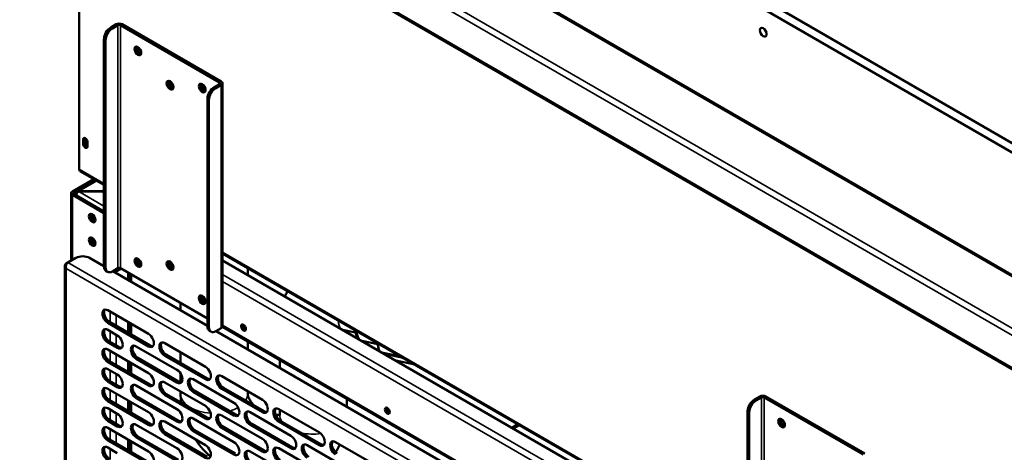
# Model space of a CAD drawing. Units: millimetres. Extents: x 65 to 5859, y 100 to 4100.
# Drawn here: x 4697 to 5108, y 3191 to 3371 of the extents above; entities that cross this region are included whole.
import ezdxf

# ---------------------------------------------------------------- set-up
doc = ezdxf.new("R2010")
doc.units = ezdxf.units.MM
doc.header["$LTSCALE"] = 20
doc.layers.add('Visible (ISO)', color=7, linetype='Continuous', lineweight=50)
doc.layers.add('Visible Narrow (ISO)', color=7, linetype='Continuous', lineweight=35)

msp = doc.modelspace()

# ---------------------------------------------------------------- linework, layer by layer
at = {"layer": 'Visible (ISO)'}
for p, q in [((4707.23, 3552.88), (5288.64, 3217.2)), ((5288.64, 3213.28), (4703.83, 3550.92)), ((4650.42, 3491.54), (5303.97, 3114.21)), ((5275.02, 3170.01), (4719.87, 3490.52)), ((4722.27, 3395.52), (4722.27, 3308.65)), ((4735.45, 3367.73), (4737.72, 3369.04)), ((4736.13, 3367.34), (4738.39, 3368.64)), ((4739.53, 3368.64), (4780.82, 3344.8)), ((4740.21, 3369.04), (4781.5, 3345.19)), ((4732.62, 3362.83), (4732.62, 3268.12)), ((4733.3, 3267.72), (4733.3, 3362.44)), ((4780.82, 3344.15), (4778.56, 3342.84)), ((4781.5, 3343.76), (4779.24, 3342.45)), ((4782.02, 3344.47), (4782.02, 3243.23)), ((4775.73, 3337.94), (4775.73, 3243.23)), ((4776.41, 3337.55), (4776.41, 3242.84)), ((4723.89, 3319.25), (4723.89, 3321.01)), ((4724.45, 3321.34), (4724.45, 3319.57)), ((4725.75, 3319.93), (4725.75, 3318.17)), ((4732.62, 3302.13), (4722.6, 3307.91)), ((4719.44, 3299.37), (4728.42, 3304.56)), ((4720.12, 3298.98), (4729.1, 3304.16)), ((4721.21, 3299.55), (4729.15, 3304.13)), ((4718.93, 3298.65), (4718.93, 3270.57)), ((4732.62, 3291.11), (4720.12, 3298.33)), ((4720.8, 3298.72), (4721.21, 3298.48)), ((4722.13, 3299.39), (4722.13, 3299.48)), ((4722.13, 3299.48), (4730.65, 3299.48)), ((4730.65, 3299.39), (4722.13, 3299.39)), ((4732.62, 3290.32), (4719.44, 3297.93)), ((4727.77, 3279.1), (4728.61, 3279.1)), ((4727.81, 3279.01), (4728.66, 3279.01)), ((5001.1, 3147.13), (4782.02, 3273.61)), ((4717.54, 3269.77), (4716.79, 3269.33)), ((4717.54, 3269.77), (4720.94, 3271.73)), ((4726.6, 3271.73), (4732.62, 3268.25)), ((5001.1, 3144.2), (4782.02, 3270.69)), ((4716.27, 3268.42), (4716.27, 3035.4)), ((4716.87, 3267.29), (4716.79, 3267.24)), ((4733.45, 3266.29), (4734.13, 3265.89)), ((4738.39, 3267.4), (4736.13, 3266.09)), ((4736.25, 3266.16), (4775.73, 3243.36)), ((4736.41, 3266.06), (4736.42, 3266.07)), ((4736.42, 3266.07), (4736.42, 3266.25)), ((4738.97, 3267.53), (4736.98, 3266.39)), ((4737.66, 3265.99), (4739.81, 3267.23)), ((4775.73, 3246.5), (4739.53, 3267.4)), ((4742.75, 3265.54), (4742.75, 3262.4)), ((4743.32, 3265.21), (4743.32, 3262.07)), ((4792.57, 3264.6), (4792.57, 3267.52)), ((4744, 3264.82), (4744, 3261.68)), ((4764.57, 3249.81), (4764.57, 3252.94)), ((4734.21, 3249.89), (4751.18, 3240.09)), ((4751.18, 3234.87), (4734.21, 3244.67)), ((4734.89, 3245.06), (4751.86, 3235.26)), ((4742.75, 3244.96), (4742.75, 3240.52)), ((4743.32, 3244.63), (4743.32, 3240.19)), ((4734.21, 3241.73), (4738.17, 3239.44)), ((4744, 3244.24), (4744, 3239.8)), ((4777.24, 3241.01), (4776.56, 3241.4)), ((4781.5, 3242.51), (4779.24, 3241.2)), ((4779.35, 3241.27), (4940.04, 3148.5)), ((4781.99, 3243.07), (4932.88, 3155.95)), ((4837.51, 3240.64), (4832.09, 3241.78)), ((4833.91, 3241.4), (4833.91, 3240.73)), ((4738.17, 3234.22), (4734.21, 3236.5)), ((4734.89, 3236.89), (4738.85, 3234.61)), ((4792.57, 3233.64), (4792.57, 3236.96)), ((4846.81, 3235.83), (4840.14, 3237.23)), ((4734.21, 3233.56), (4751.18, 3223.76)), ((4746.09, 3234.87), (4763.06, 3225.07)), ((4757.97, 3236.17), (4774.94, 3226.38)), ((4764.57, 3227.92), (4764.57, 3232.37)), ((4856.4, 3230.67), (4848.44, 3232.34)), ((4751.18, 3218.54), (4734.21, 3228.34)), ((4734.89, 3228.73), (4751.86, 3218.93)), ((4742.75, 3228.63), (4742.75, 3224.19)), ((4743.32, 3228.3), (4743.32, 3223.86)), ((4763.06, 3219.84), (4746.09, 3229.64)), ((4746.77, 3230.03), (4763.74, 3220.24)), ((4774.94, 3221.15), (4757.97, 3230.95)), ((4758.65, 3231.34), (4775.62, 3221.54)), ((4805.91, 3229.26), (4805.91, 3225.93)), ((4857.42, 3230.08), (4849.47, 3231.75)), ((4862.3, 3227.26), (4854.35, 3228.93)), ((4734.21, 3225.4), (4738.17, 3223.11)), ((4744, 3227.91), (4744, 3223.47)), ((4738.17, 3217.89), (4734.21, 3220.17)), ((4734.89, 3220.56), (4738.85, 3218.28)), ((4764.57, 3219.94), (4764.57, 3223.54)), ((4769.85, 3221.15), (4786.82, 3211.35)), ((4781.73, 3222.46), (4798.7, 3212.66)), ((4734.21, 3217.23), (4751.18, 3207.43)), ((4746.09, 3218.54), (4763.06, 3208.74)), ((4757.97, 3219.84), (4774.94, 3210.05)), ((4764.57, 3215.08), (4764.57, 3216.04)), ((4786.82, 3206.13), (4769.85, 3215.93)), ((4770.53, 3216.32), (4787.5, 3206.52)), ((4798.7, 3207.43), (4781.73, 3217.23)), ((4782.41, 3217.62), (4799.38, 3207.83)), ((4792.57, 3215.08), (4792.57, 3216.2)), ((4751.18, 3202.21), (4734.21, 3212.01)), ((4734.89, 3212.4), (4751.86, 3202.6)), ((4742.75, 3212.3), (4742.75, 3207.86)), ((4743.32, 3211.97), (4743.32, 3207.53)), ((4763.06, 3203.52), (4746.09, 3213.31)), ((4746.77, 3213.7), (4763.74, 3203.91)), ((4774.94, 3204.82), (4757.97, 3214.62)), ((4758.65, 3215.01), (4775.62, 3205.21)), ((4833.91, 3213.09), (4833.91, 3209.77)), ((5003.93, 3212.73), (5006.19, 3214.03)), ((5004.61, 3212.33), (5006.87, 3213.64)), ((5008, 3213.64), (5049.3, 3189.8)), ((5008.68, 3214.03), (5049.97, 3190.19)), ((4734.21, 3209.07), (4738.17, 3206.78)), ((4744, 3211.58), (4744, 3207.14)), ((4805.49, 3208.74), (4822.46, 3198.94)), ((4805.91, 3208.49), (4805.91, 3206.39)), ((5001.1, 3207.83), (5001.1, 3113.11)), ((4738.17, 3201.56), (4734.21, 3203.84)), ((4734.89, 3204.23), (4738.85, 3201.95)), ((4757.97, 3203.52), (4774.94, 3193.72)), ((4769.85, 3204.82), (4786.82, 3195.02)), ((4781.73, 3206.13), (4798.7, 3196.33)), ((4793.61, 3207.43), (4810.58, 3197.64)), ((4822.46, 3193.72), (4805.49, 3203.52)), ((4806.16, 3203.91), (4823.13, 3194.11)), ((5001.78, 3112.72), (5001.78, 3207.43)), ((5016.2, 3203.57), (5015.1, 3204.21)), ((4734.21, 3200.9), (4751.18, 3191.1)), ((4746.09, 3202.21), (4763.06, 3192.41)), ((4786.82, 3189.8), (4769.85, 3199.6)), ((4770.53, 3199.99), (4787.5, 3190.19)), ((4798.7, 3191.1), (4781.73, 3200.9)), ((4782.41, 3201.29), (4799.38, 3191.5)), ((4810.58, 3192.41), (4793.61, 3202.21)), ((4794.28, 3202.6), (4811.26, 3192.8)), ((4905.26, 3202.46), (4902.73, 3201)), ((4903.41, 3200.61), (4905.93, 3202.07)), ((4751.18, 3185.88), (4734.21, 3195.68)), ((4734.89, 3196.07), (4751.86, 3186.27)), ((4742.75, 3195.97), (4742.75, 3191.53)), ((4743.32, 3195.64), (4743.32, 3191.2)), ((4763.06, 3187.19), (4746.09, 3196.98)), ((4746.77, 3197.37), (4763.74, 3187.58)), ((4774.94, 3188.49), (4757.97, 3198.29)), ((4758.65, 3198.68), (4775.62, 3188.88)), ((4734.21, 3192.74), (4738.17, 3190.45)), ((4744, 3195.25), (4744, 3190.81)), ((4805.49, 3192.41), (4822.46, 3182.61)), ((4817.36, 3193.72), (4834.34, 3183.92)), ((4829.24, 3195.02), (4846.21, 3185.23)), ((4793.61, 3191.1), (4810.58, 3181.31))]:
    msp.add_line(p, q, dxfattribs=at)
for centre, major_axis, ratio, start_param, end_param in [((4738.96, 3368.32), (1.76, 0), 0.57735, 0.785398, 2.356194), ((4738.96, 3368.32), (0.8, 0), 0.57735, 0.785398, 2.356194), ((4735.45, 3364.46), (-2, -3.46), 0.57735, 3.926991, 5.497787), ((4736.13, 3364.07), (2, 3.46), 0.57735, 0.785398, 2.356194), ((4747.45, 3358.32), (-1, 1.73), 0.57735, 0.346291, 2.795302), ((4747.45, 3358.13), (-0.98, 1.7), 0.57735, 0.13404, 0.892747), ((4748.01, 3358.45), (0.98, -1.7), 0.57735, 3.682216, 5.596481), ((4760.85, 3344.05), (-1, 1.73), 0.57735, 0.346291, 2.795302), ((4760.85, 3343.85), (-0.98, 1.7), 0.57735, 0.13404, 0.892747), ((4761.42, 3344.18), (0.98, -1.7), 0.57735, 3.682216, 5.596481), ((4774.26, 3342.84), (-1, 1.73), 0.57735, 0.346291, 2.795302), ((4774.26, 3342.65), (-0.98, 1.7), 0.57735, 0.13404, 0.892747), ((4774.83, 3342.97), (0.98, -1.7), 0.57735, 3.682216, 5.596481), ((4780.26, 3344.47), (0.8, 0), 0.57735, 5.497787, 7.068583), ((4780.26, 3344.47), (1.76, 0), 0.57735, 5.497787, 7.068583), ((4778.56, 3339.58), (-2, -3.46), 0.57735, 3.926991, 5.497787), ((4779.24, 3339.18), (2, 3.46), 0.57735, 0.785398, 2.356194), ((4724.82, 3320.47), (-0.66, 1.14), 0.57735, 3.926991, 7.068583), ((4724.82, 3318.71), (0.66, -1.14), 0.57735, 3.926991, 7.068583), ((4725.38, 3320.8), (0.66, -1.14), 0.57735, 3.584479, 3.926991), ((4725.38, 3319.03), (0.66, -1.14), 0.57735, 3.926991, 5.840298), ((4725.5, 3319.98), (-0.66, 1.14), 0.57735, 5.74864, 8.915606), ((4726.06, 3320.31), (0.66, -1.14), 0.57735, 3.584479, 5.15795), ((4723.4, 3309.3), (-0.8, -1.39), 0.57735, 5.497787, 6.283185), ((4720.69, 3298.65), (-1.76, 0), 0.57735, 5.497787, 7.068583), ((4720.69, 3298.65), (-0.8, 0), 0.57735, 5.497787, 7.068583), ((4722.05, 3298), (-1.76, 0), 0.57735, 5.497787, 6.074718), ((4730.65, 3301.79), (-4, 0), 0.57735, 1.570796, 2.086571), ((4730.65, 3297.08), (4, 0), 0.57735, 1.055022, 1.570796), ((4728.33, 3288.69), (-0.98, 1.7), 0.57735, 0.353665, 2.787928), ((4728.95, 3289.12), (-1, 1.73), 0.57735, 0.768657, 2.415483), ((4728.95, 3288.59), (-1, -1.73), 0.57735, 4.519635, 4.890538), ((4727.65, 3289.41), (0.98, 1.7), 0.57735, 4.30473, 4.718619), ((4728.33, 3289.02), (-0.98, -1.7), 0.57735, 1.040305, 1.274572), ((4728.27, 3288.99), (-1, -1.73), 0.57735, 1.083287, 1.309728), ((4728.33, 3278.89), (-0.98, 1.7), 0.57735, 0.353665, 2.787928), ((4728.95, 3279.32), (-1, 1.73), 0.57735, 0.768657, 2.415483), ((4723.77, 3270.09), (4, 0), 0.57735, 0.785398, 2.356194), ((4747.45, 3270.14), (-1, 1.73), 0.57735, 0.346291, 2.795302), ((4747.56, 3270.21), (1, -1.73), 0.57735, 3.548727, 5.876051), ((4748.24, 3270.6), (-1, 1.73), 0.57735, 0.826244, 2.315349), ((4760.85, 3268.93), (-1, 1.73), 0.57735, 0.346291, 2.795302), ((4760.97, 3269), (1, -1.73), 0.57735, 3.548727, 5.876051), ((4761.64, 3269.39), (-1, 1.73), 0.57735, 0.826244, 2.315349), ((4735.45, 3269.75), (-2, -3.46), 0.57735, 5.497787, 6.283185), ((4736.13, 3269.36), (-2, -3.46), 0.57735, 5.497787, 7.068583), ((4736.42, 3266.71), (-0.8, 0), 0.57735, 1.570796, 2.356194), ((4736.42, 3266.71), (1.76, 0), 0.57735, 5.025925, 5.497787), ((4738.96, 3267.07), (-0.8, 0), 0.57735, 3.926991, 5.497787), ((4774.26, 3254.66), (-1, 1.73), 0.57735, 0.346291, 2.795302), ((4774.37, 3254.73), (1, -1.73), 0.57735, 3.548727, 5.876051), ((4775.05, 3255.12), (-1, 1.73), 0.57735, 0.826244, 2.315349), ((4734.21, 3247.28), (-1.6, 2.77), 0.57735, 5.497787, 8.63938), ((4734.89, 3247.67), (-1.6, 2.77), 0.57735, 0.213756, 2.356194), ((4734.21, 3239.11), (-1.6, 2.77), 0.57735, 5.497787, 8.63938), ((4734.89, 3239.51), (-1.6, 2.77), 0.57735, 0.213756, 2.356194), ((4778.56, 3244.86), (-2, -3.46), 0.57735, 5.497787, 6.283185), ((4779.24, 3244.47), (-2, -3.46), 0.57735, 5.497787, 7.068583), ((4780.26, 3243.23), (1.76, 0), 0.57735, 5.497787, 6.283185), ((4791.51, 3243.07), (-0.72, 1.25), 0.57735, 0.490883, 2.65071), ((4738.17, 3236.83), (1.6, -2.77), 0.57735, 5.497787, 8.63938), ((4751.18, 3237.48), (1.6, -2.77), 0.57735, 5.497787, 8.63938), ((4757.97, 3233.56), (-1.6, 2.77), 0.57735, 5.497787, 8.63938), ((4758.65, 3233.95), (-1.6, 2.77), 0.57735, 0.213756, 2.356194), ((4734.21, 3230.95), (-1.6, 2.77), 0.57735, 5.497787, 8.63938), ((4734.89, 3231.34), (-1.6, 2.77), 0.57735, 0.213756, 2.356194), ((4738.85, 3237.22), (1.6, -2.77), 0.57735, 5.497787, 6.069429), ((4746.09, 3232.26), (-1.6, 2.77), 0.57735, 5.497787, 8.63938), ((4746.77, 3232.65), (-1.6, 2.77), 0.57735, 0.213756, 2.356194), ((4751.86, 3237.87), (1.6, -2.77), 0.57735, 5.497787, 6.069429), ((4854.03, 3251.48), (4.44, 21.14), 0.279258, 2.435509, 2.700922), ((4734.21, 3222.78), (-1.6, 2.77), 0.57735, 5.497787, 8.63938), ((4734.89, 3223.18), (-1.6, 2.77), 0.57735, 0.213756, 2.356194), ((4763.06, 3222.46), (1.6, -2.77), 0.57735, 5.497787, 8.63938), ((4774.94, 3223.76), (1.6, -2.77), 0.57735, 5.497787, 8.63938), ((4738.17, 3220.5), (1.6, -2.77), 0.57735, 5.497787, 8.63938), ((4751.18, 3221.15), (1.6, -2.77), 0.57735, 5.497787, 8.63938), ((4757.97, 3217.23), (-1.6, 2.77), 0.57735, 5.497787, 8.63938), ((4758.65, 3217.62), (-1.6, 2.77), 0.57735, 0.213756, 2.356194), ((4763.74, 3222.85), (1.6, -2.77), 0.57735, 5.497787, 6.069429), ((4769.85, 3218.54), (-1.6, 2.77), 0.57735, 5.497787, 8.63938), ((4770.53, 3218.93), (-1.6, 2.77), 0.57735, 0.213756, 2.356194), ((4775.62, 3224.16), (1.6, -2.77), 0.57735, 5.497787, 6.069429), ((4781.73, 3219.84), (-1.6, 2.77), 0.57735, 5.497787, 8.63938), ((4782.41, 3220.24), (-1.6, 2.77), 0.57735, 0.213756, 2.356194), ((4734.21, 3214.62), (-1.6, 2.77), 0.57735, 5.497787, 8.63938), ((4734.89, 3215.01), (-1.6, 2.77), 0.57735, 0.213756, 2.356194), ((4738.85, 3220.89), (1.6, -2.77), 0.57735, 5.497787, 6.069429), ((4746.09, 3215.93), (-1.6, 2.77), 0.57735, 5.497787, 8.63938), ((4746.77, 3216.32), (-1.6, 2.77), 0.57735, 0.213756, 2.356194), ((4751.86, 3221.54), (1.6, -2.77), 0.57735, 5.497787, 6.069429), ((4798.7, 3210.05), (1.6, -2.77), 0.57735, 5.497787, 8.63938), ((5003.93, 3209.46), (-2, -3.46), 0.57735, 3.926991, 5.497787), ((5004.61, 3209.07), (2, 3.46), 0.57735, 0.785398, 2.356194), ((5007.43, 3213.31), (1.76, 0), 0.57735, 0.785398, 2.356194), ((5007.43, 3213.31), (0.8, 0), 0.57735, 0.785398, 2.356194), ((4734.21, 3206.45), (-1.6, 2.77), 0.57735, 5.497787, 8.63938), ((4734.89, 3206.85), (-1.6, 2.77), 0.57735, 0.213756, 2.356194), ((4763.06, 3206.13), (1.6, -2.77), 0.57735, 5.497787, 8.63938), ((4774.94, 3207.43), (1.6, -2.77), 0.57735, 5.497787, 8.63938), ((4786.82, 3208.74), (1.6, -2.77), 0.57735, 5.497787, 8.63938), ((4793.61, 3204.82), (-1.6, 2.77), 0.57735, 5.497787, 8.63938), ((4794.28, 3205.21), (-1.6, 2.77), 0.57735, 0.213756, 2.356194), ((4799.38, 3210.44), (1.6, -2.77), 0.57735, 5.497787, 6.069429), ((4805.49, 3206.13), (-1.6, 2.77), 0.57735, 5.497787, 8.63938), ((4806.16, 3206.52), (-1.6, 2.77), 0.57735, 0.213756, 2.356194), ((4851.48, 3208.45), (-0.72, 1.25), 0.57735, 0.490883, 2.65071), ((4738.17, 3204.17), (1.6, -2.77), 0.57735, 5.497787, 8.63938), ((4751.18, 3204.82), (1.6, -2.77), 0.57735, 5.497787, 8.63938), ((4757.97, 3200.9), (-1.6, 2.77), 0.57735, 5.497787, 8.63938), ((4758.65, 3201.29), (-1.6, 2.77), 0.57735, 0.213756, 2.356194), ((4763.74, 3206.52), (1.6, -2.77), 0.57735, 5.497787, 6.069429), ((4769.85, 3202.21), (-1.6, 2.77), 0.57735, 5.497787, 8.63938), ((4770.53, 3202.6), (-1.6, 2.77), 0.57735, 0.213756, 2.356194), ((4775.62, 3207.83), (1.6, -2.77), 0.57735, 5.497787, 6.069429), ((4781.73, 3203.52), (-1.6, 2.77), 0.57735, 5.497787, 8.63938), ((4782.41, 3203.91), (-1.6, 2.77), 0.57735, 0.213756, 2.356194), ((4787.5, 3209.13), (1.6, -2.77), 0.57735, 5.497787, 6.069429), ((5015.92, 3203.32), (-1, 1.73), 0.57735, 0.346291, 2.795302), ((5015.92, 3203.12), (-0.98, 1.7), 0.57735, 0.13404, 0.892747), ((5016.49, 3203.45), (0.98, -1.7), 0.57735, 3.682216, 5.596481), ((4734.21, 3198.29), (-1.6, 2.77), 0.57735, 5.497787, 8.63938), ((4734.89, 3198.68), (-1.6, 2.77), 0.57735, 0.213756, 2.356194), ((4738.85, 3204.56), (1.6, -2.77), 0.57735, 5.497787, 6.069429), ((4746.09, 3199.6), (-1.6, 2.77), 0.57735, 5.497787, 8.63938), ((4746.77, 3199.99), (-1.6, 2.77), 0.57735, 0.213756, 2.356194), ((4751.86, 3205.21), (1.6, -2.77), 0.57735, 5.497787, 6.069429), ((4798.7, 3193.72), (1.6, -2.77), 0.57735, 5.497787, 8.63938), ((4810.58, 3195.02), (1.6, -2.77), 0.57735, 5.497787, 8.63938), ((4822.46, 3196.33), (1.6, -2.77), 0.57735, 5.497787, 8.63938), ((4829.24, 3192.41), (-1.6, 2.77), 0.57735, 5.497787, 8.63938), ((4829.92, 3192.8), (-1.6, 2.77), 0.57735, 0.213756, 2.356194), ((4734.21, 3190.12), (-1.6, 2.77), 0.57735, 5.497787, 8.63938), ((4734.89, 3190.52), (-1.6, 2.77), 0.57735, 0.213756, 2.356194), ((4763.06, 3189.8), (1.6, -2.77), 0.57735, 5.497787, 8.63938), ((4774.94, 3191.1), (1.6, -2.77), 0.57735, 5.497787, 8.63938), ((4786.82, 3192.41), (1.6, -2.77), 0.57735, 5.497787, 8.63938), ((4793.61, 3188.49), (-1.6, 2.77), 0.57735, 5.497787, 8.63938), ((4794.28, 3188.88), (-1.6, 2.77), 0.57735, 0.213756, 2.356194), ((4799.38, 3194.11), (1.6, -2.77), 0.57735, 5.497787, 6.069429), ((4805.49, 3189.8), (-1.6, 2.77), 0.57735, 5.497787, 8.63938), ((4806.16, 3190.19), (-1.6, 2.77), 0.57735, 0.213756, 2.356194), ((4811.26, 3195.42), (1.6, -2.77), 0.57735, 5.497787, 6.069429), ((4817.36, 3191.1), (-1.6, 2.77), 0.57735, 5.497787, 8.63938), ((4818.04, 3191.5), (-1.6, 2.77), 0.57735, 0.213756, 2.356194), ((4823.13, 3196.72), (1.6, -2.77), 0.57735, 5.497787, 6.069429), ((4751.18, 3188.49), (1.6, -2.77), 0.57735, 5.497787, 8.63938)]:
    msp.add_ellipse(centre, major_axis=major_axis, ratio=ratio, start_param=start_param, end_param=end_param, dxfattribs=at)
for centre, major_axis in [((5007.6, 3365.74), (-1, 1.73)), ((4746.77, 3357.93), (1, -1.73)), ((4760.17, 3343.66), (1, -1.73)), ((4773.58, 3342.45), (1, -1.73)), ((4727.65, 3288.3), (-0.98, 1.7)), ((4727.65, 3278.5), (-0.98, 1.7)), ((4746.77, 3269.75), (1, -1.73)), ((4760.17, 3268.54), (1, -1.73)), ((4773.58, 3254.27), (1, -1.73)), ((4790.83, 3242.67), (0.72, -1.25)), ((4850.8, 3208.05), (0.72, -1.25)), ((5015.24, 3202.93), (1, -1.73))]:
    msp.add_ellipse(centre, major_axis=major_axis, ratio=0.57735, dxfattribs=at)
for points, knots in [([(4720.8, 3298.72), (4720.82, 3299.26), (4721.12, 3299.63), (4721.55, 3299.64), (4721.73, 3299.64), (4721.93, 3299.59), (4722.13, 3299.48)], [0, 0, 0, 0, 1.109068, 1.109068, 1.109068, 1.570796, 1.570796, 1.570796, 1.570796]), ([(4722.13, 3299.39), (4721.65, 3299.14), (4721.18, 3298.57), (4720.96, 3297.98), (4720.94, 3297.95), (4720.93, 3297.91), (4720.92, 3297.87)], [0, 0, 0, 0, 1.109068, 1.109068, 1.109068, 1.181359, 1.181359, 1.181359, 1.181359]), ([(4716.79, 3269.33), (4716.33, 3269.07), (4716.16, 3268.51), (4716.35, 3267.95), (4716.44, 3267.7), (4716.59, 3267.46), (4716.79, 3267.24)], [-3.141593, -3.141593, -3.141593, -3.141593, -2.04607, -2.04607, -2.04607, -1.570796, -1.570796, -1.570796, -1.570796]), ([(4716.87, 3267.29), (4716.66, 3267.93), (4716.73, 3268.72), (4717.04, 3269.24), (4717.17, 3269.47), (4717.35, 3269.65), (4717.54, 3269.77)], [1.570796, 1.570796, 1.570796, 1.570796, 2.666319, 2.666319, 2.666319, 3.141593, 3.141593, 3.141593, 3.141593]), ([(4809.24, 3257.89), (4808.99, 3257.46), (4808.75, 3257.03), (4808.37, 3256.27), (4808.21, 3255.96), (4808.07, 3255.65)], [5.85305695, 5.85305695, 5.85305695, 5.85305695, 5.90211558, 5.90211558, 5.9361423, 5.9361423, 5.9361423, 5.9361423]), ([(4839.03, 3237.77), (4838.96, 3237.83), (4838.9, 3237.89), (4838.34, 3238.44), (4838.02, 3239.06), (4837.57, 3240.34), (4837.41, 3240.98), (4837.3, 3241.69)], [0.7908187, 0.7908187, 0.7908187, 0.7908187, 0.8237361, 0.8237361, 1.0753768, 1.0753768, 1.2770066, 1.2770066, 1.2770066, 1.2770066]), ([(4847.48, 3232.9), (4847.41, 3233.09), (4847.35, 3233.29), (4847.05, 3234.3), (4846.88, 3235.22), (4846.76, 3236.23)], [1.0749525, 1.0749525, 1.0749525, 1.0749525, 1.1276185, 1.1276185, 1.3359762, 1.3359762, 1.3359762, 1.3359762]), ([(4795.35, 3210.15), (4795.27, 3210.23), (4795.18, 3210.32), (4794.58, 3210.94), (4794.13, 3211.49), (4793.42, 3212.55), (4793.15, 3213.05), (4792.77, 3213.95), (4792.67, 3214.33), (4792.58, 3214.82), (4792.57, 3214.98), (4792.57, 3215.08)], [5.4344837, 5.4344837, 5.4344837, 5.4344837, 5.4683228, 5.4683228, 5.6840146, 5.6840146, 5.8986069, 5.8986069, 6.1200437, 6.1200437, 6.2831853, 6.2831853, 6.2831853, 6.2831853]), ([(4805.91, 3206.54), (4805.69, 3206.45), (4805.3, 3206.34), (4804.59, 3206.27), (4804.42, 3206.26), (4804.24, 3206.26)], [4.1033393, 4.1033393, 4.1033393, 4.1033393, 4.3777286, 4.3777286, 4.4553322, 4.4553322, 4.4553322, 4.4553322]), ([(4777.05, 3188.94), (4774.85, 3190.92), (4772.86, 3193.13), (4770.99, 3195.75), (4770.84, 3195.96), (4770.7, 3196.17)], [5.3822945, 5.3822945, 5.3822945, 5.3822945, 5.6533134, 5.6533134, 5.6767142, 5.6767142, 5.6767142, 5.6767142])]:
    msp.add_open_spline(points, degree=3, knots=knots, dxfattribs=at)
for points in [[(4840.14, 3237.23), (4840.03, 3237.25), (4839.92, 3237.29), (4839.81, 3237.32)], [(4764.78, 3211.47), (4764.64, 3212.66), (4764.57, 3213.87), (4764.57, 3215.08)], [(4805.91, 3206.39), (4805.91, 3206.29), (4805.9, 3206.24), (4805.9, 3206.24)], [(4831.06, 3193.98), (4830.51, 3192.86), (4829.88, 3191.79), (4829.18, 3190.76)]]:
    msp.add_open_spline(points, degree=3, dxfattribs=at)
at = {"layer": 'Visible Narrow (ISO)'}
for p, q in [((4651.87, 3507.63), (5304.28, 3130.96)), ((5303.6, 3128.48), (4650.06, 3505.8)), ((4650.06, 3492.35), (5303.6, 3115.02)), ((5274.5, 3169.71), (4718.99, 3490.43)), ((4737.72, 3369.04), (4738.39, 3368.64)), ((4738.39, 3368.64), (4738.39, 3267.4)), ((4740.21, 3369.04), (4739.53, 3368.64)), ((4739.53, 3368.64), (4739.53, 3267.4)), ((4736.13, 3367.34), (4735.45, 3367.73)), ((4732.62, 3362.83), (4733.3, 3362.44)), ((4781.5, 3345.19), (4780.82, 3344.8)), ((4780.82, 3344.8), (4780.82, 3344.15)), ((4781.5, 3343.76), (4780.82, 3344.15)), ((4781.5, 3242.51), (4781.5, 3343.76)), ((4779.24, 3342.45), (4778.56, 3342.84)), ((4775.73, 3337.94), (4776.41, 3337.55)), ((4723.89, 3321.01), (4724.45, 3321.34)), ((4723.89, 3319.25), (4724.45, 3319.57)), ((4722.27, 3308.65), (4732.62, 3302.67)), ((4722.13, 3299.48), (4729.67, 3303.84)), ((4719.44, 3299.37), (4720.12, 3298.98)), ((4719.44, 3297.93), (4720.12, 3298.33)), ((4720.12, 3298.98), (4720.12, 3298.33)), ((4722.13, 3299.39), (4732.62, 3293.33)), ((4730.65, 3299.48), (4730.65, 3299.39)), ((4719.44, 3270.87), (4719.44, 3297.93)), ((4782.02, 3274.15), (5001.1, 3147.67)), ((4717.01, 3269.2), (4716.79, 3269.33)), ((4717.54, 3269.77), (4936.64, 3143.27)), ((4716.79, 3267.24), (4716.79, 3035.15)), ((4934.83, 3141.44), (4716.87, 3267.29)), ((4733.3, 3267.72), (4732.62, 3268.12)), ((4736.98, 3266.58), (4736.98, 3266.39)), ((4736.98, 3266.39), (4737.66, 3265.99)), ((4737.66, 3265.99), (4737.66, 3265.34)), ((4782.02, 3264.81), (5001.1, 3138.33)), ((5001.1, 3135.45), (4782.02, 3261.94)), ((4735.17, 3244.9), (4735.17, 3249.34)), ((4734.21, 3244.67), (4734.89, 3245.06)), ((4737.66, 3247.9), (4737.66, 3243.46)), ((4735.17, 3236.73), (4735.17, 3241.17)), ((4776.41, 3242.84), (4775.73, 3243.23)), ((4782.02, 3243.65), (4932.88, 3156.55)), ((4734.21, 3236.5), (4734.89, 3236.89)), ((4737.66, 3239.73), (4737.66, 3235.29)), ((4735.17, 3228.57), (4735.17, 3233.01)), ((4738.17, 3234.22), (4738.85, 3234.61)), ((4751.18, 3234.87), (4751.86, 3235.26)), ((4734.21, 3228.34), (4734.89, 3228.73)), ((4737.66, 3231.57), (4737.66, 3227.13)), ((4746.09, 3229.64), (4746.77, 3230.03)), ((4757.97, 3230.95), (4758.65, 3231.34)), ((4735.17, 3220.4), (4735.17, 3224.84)), ((4734.21, 3220.17), (4734.89, 3220.56)), ((4737.66, 3223.4), (4737.66, 3218.96)), ((4763.06, 3219.84), (4763.74, 3220.24)), ((4774.94, 3221.15), (4775.62, 3221.54)), ((4735.17, 3212.24), (4735.17, 3216.68)), ((4738.17, 3217.89), (4738.85, 3218.28)), ((4751.18, 3218.54), (4751.86, 3218.93)), ((4769.85, 3215.93), (4770.53, 3216.32)), ((4781.73, 3217.23), (4782.41, 3217.62)), ((4734.21, 3212.01), (4734.89, 3212.4)), ((4737.66, 3215.24), (4737.66, 3210.8)), ((4746.09, 3213.31), (4746.77, 3213.7)), ((4757.97, 3214.62), (4758.65, 3215.01)), ((5004.61, 3212.33), (5003.93, 3212.73)), ((5006.19, 3214.03), (5006.87, 3213.64)), ((5006.87, 3213.64), (5006.87, 3112.39)), ((5008.68, 3214.03), (5008, 3213.64)), ((5008, 3213.64), (5008, 3112.39)), ((4735.17, 3204.07), (4735.17, 3208.51)), ((4798.7, 3207.43), (4799.38, 3207.83)), ((5001.1, 3207.83), (5001.78, 3207.43)), ((4734.21, 3203.84), (4734.89, 3204.23)), ((4737.66, 3207.07), (4737.66, 3202.63)), ((4763.06, 3203.52), (4763.74, 3203.91)), ((4774.94, 3204.82), (4775.62, 3205.21)), ((4786.82, 3206.13), (4787.5, 3206.52)), ((4805.49, 3203.52), (4806.16, 3203.91)), ((4735.17, 3195.91), (4735.17, 3200.35)), ((4738.17, 3201.56), (4738.85, 3201.95)), ((4751.18, 3202.21), (4751.86, 3202.6)), ((4769.85, 3199.6), (4770.53, 3199.99)), ((4781.73, 3200.9), (4782.41, 3201.29)), ((4793.61, 3202.21), (4794.28, 3202.6)), ((4734.21, 3195.68), (4734.89, 3196.07)), ((4737.66, 3198.91), (4737.66, 3194.47)), ((4746.09, 3196.98), (4746.77, 3197.37)), ((4757.97, 3198.29), (4758.65, 3198.68)), ((4735.17, 3187.74), (4735.17, 3192.18)), ((4798.7, 3191.1), (4799.38, 3191.5)), ((4810.58, 3192.41), (4811.26, 3192.8)), ((4822.46, 3193.72), (4823.13, 3194.11))]:
    msp.add_line(p, q, dxfattribs=at)
for centre, major_axis, ratio, start_param, end_param in [((4834.95, 3255.49), (-2.88, -13.7), 0.279258, 5.55869, 6.096148), ((4819.91, 3245.58), (-14, 0), 0.57735, 2.642544, 2.64765), ((4841.34, 3254.15), (-2.88, -13.7), 0.279258, 5.901763, 5.934983), ((4843.59, 3253.67), (-3.45, -16.44), 0.279258, 5.624433, 6.283185), ((4778.57, 3215.08), (-14, 0), 0.57735, 0, 1.464395), ((4778.57, 3215.08), (14, 0), 0.57735, 5.927265, 6.283185), ((4778.57, 3215.08), (14, 0), 0.57735, 5.195306, 5.506625), ((4819.91, 3206.39), (-14, 0), 0.57735, 0, 0.362329), ((4819.91, 3206.39), (-14, 0), 0.57735, 1.208467, 1.796307)]:
    msp.add_ellipse(centre, major_axis=major_axis, ratio=ratio, start_param=start_param, end_param=end_param, dxfattribs=at)

doc.saveas('drawing.dxf')
